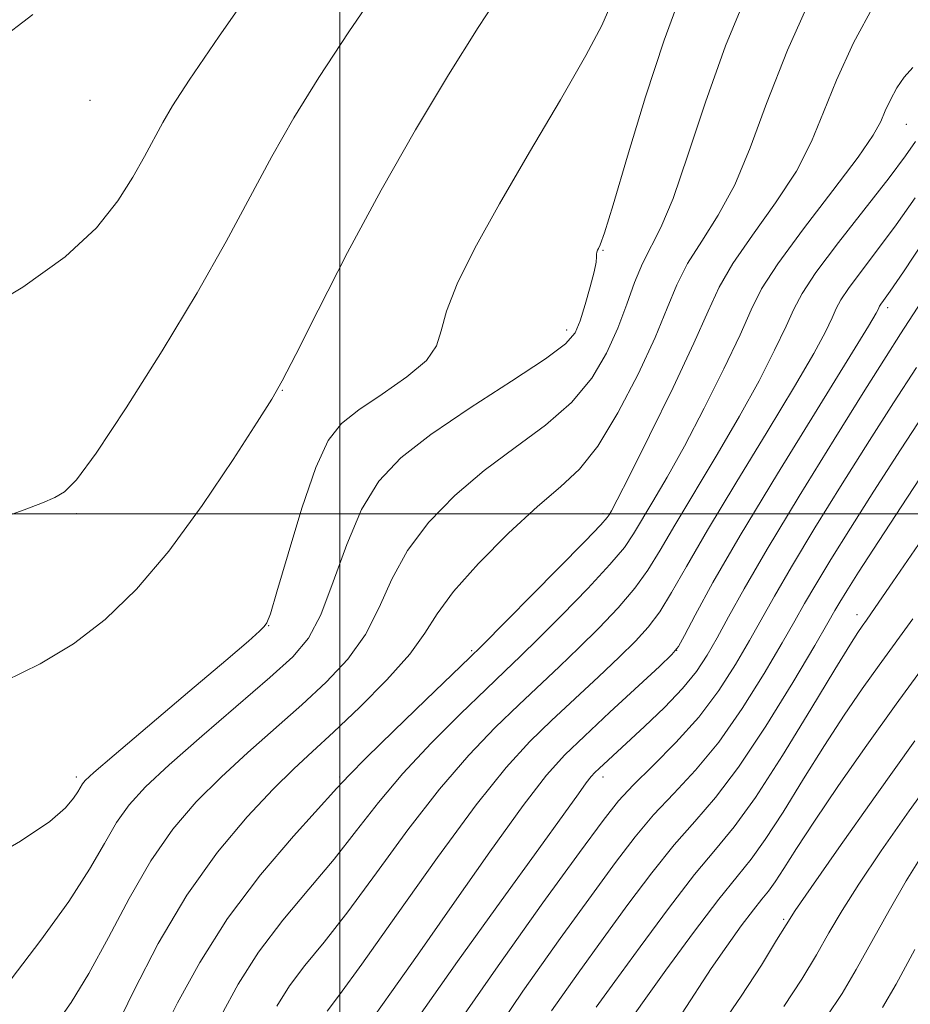
# Model space of a CAD drawing. Extents: x 2054800 to 2057700, y 344800 to 347700.
# Drawn here: x 2055439 to 2055608, y 346407 to 346594 of the extents above; entities that cross this region are included whole.
import ezdxf

# ---------------------------------------------------------------- set-up
doc = ezdxf.new("R2010")
doc.units = 0
doc.header["$MEASUREMENT"] = 0
for name, color, linetype, lineweight in [('32000', 7, 'Continuous', 0), ('DTM SPOT ELEVATION', 2, 'Continuous', 13), ('INDEX CONTOUR', 41, 'Continuous', 13), ('INTERMEDIATE CONTOUR', 44, 'Continuous', 0)]:
    doc.layers.add(name, color=color, linetype=linetype, lineweight=lineweight)

msp = doc.modelspace()

# ---------------------------------------------------------------- linework, layer by layer
at = {"layer": '32000', "flags": 128}
for points in [[(2055500, 345000), (2055500, 347500)], [(2055000, 346500), (2057500, 346500)]]:
    msp.add_lwpolyline(points, dxfattribs=at)
at = {"layer": 'DTM SPOT ELEVATION'}
for p in [(2055452.62, 346578.51, 910.67), (2055607.623, 346573.914, 928.874), (2055550, 346550, 920.09), (2055604.07, 346539.13, 934.42), (2055543.13, 346534.89, 919.47), (2055489.11, 346523.4, 916.07), (2055450, 346500, 914.24), (2055550, 346500, 925.62), (2055598.24, 346480.84, 943.41), (2055486.49, 346478.727, 918.038), (2055525.062, 346473.962, 925.789), (2055564.006, 346474.082, 933.99), (2055450, 346450, 917.64), (2055500, 346450, 925.75), (2055550, 346450, 936.53), (2055584.29, 346422.99, 949.76)]:
    msp.add_point(p, dxfattribs=at)
at = {"layer": 'INDEX CONTOUR'}
for points in [[(2055564.737, 346598.403, 920), (2055561.5911, 346589.932, 920), (2055558.078, 346579.131, 920), (2055554.651, 346567.862, 920), (2055551.903, 346558.642, 920), (2055550.257, 346553.32, 920), (2055549.4749, 346551.065, 920), (2055549.153, 346550.381, 920), (2055548.955, 346550.0109, 920), (2055548.824, 346549.662, 920), (2055548.77, 346549.283, 920), (2055548.773, 346548.767, 920), (2055548.684, 346547.783, 920), (2055548.323, 346545.945, 920), (2055547.577, 346543.059, 920), (2055546.609, 346539.701, 920), (2055545.648, 346536.642, 920), (2055544.701, 346534.37, 920), (2055542.8761, 346532.256, 920), (2055539.058, 346529.391, 920), (2055532.606, 346525.155, 920), (2055524.786, 346520.099, 920), (2055517.34, 346515.062, 920), (2055511.62, 346510.604, 920), (2055507.426, 346506.144, 920), (2055504.1689, 346500.821, 920), (2055501.344, 346494.135, 920), (2055498.79, 346487.032, 920), (2055496.432, 346480.819, 920), (2055494.08, 346476.369, 920), (2055491.102, 346472.818, 920), (2055486.752, 346468.866, 920), (2055473.8, 346457.729, 920), (2055467.617, 346452.307, 920), (2055463.136, 346448.12, 920), (2055460.034, 346444.724, 920), (2055457.644, 346441.371, 920), (2055455.319, 346437.398, 920), (2055452.475, 346432.47, 920), (2055448.547, 346426.336, 920), (2055443.276, 346419.015, 920), (2055437.613, 346411.597, 920)], [(2055441.757, 346594.779, 910), (2055434.92, 346589.62, 910)], [(2055609.363, 346570.67, 930), (2055607.443, 346567.939, 930), (2055604.31, 346563.792, 930), (2055594.697, 346551.468, 930), (2055590.421, 346545.777, 930), (2055587.795, 346541.8379, 930), (2055586.226, 346538.8531, 930), (2055584.753, 346535.577, 930), (2055582.584, 346531.026, 930), (2055579.62, 346525.238, 930), (2055575.93, 346518.511, 930), (2055571.674, 346511.22, 930), (2055563.625, 346497.8411, 930), (2055560.8309, 346493.07, 930), (2055558.529, 346489.3039, 930), (2055556.042, 346485.843, 930), (2055552.87, 346482.141, 930), (2055549.203, 346478.286, 930), (2055545.401, 346474.517, 930), (2055541.723, 346470.986, 930), (2055534.021, 346463.716, 930), (2055529.526, 346459.374, 930), (2055524.498, 346454.139, 930), (2055518.948, 346447.687, 930), (2055512.973, 346439.939, 930), (2055507.006, 346431.8, 930), (2055501.563, 346424.424, 930), (2055497.049, 346418.663, 930), (2055493.415, 346414.174, 930), (2055490.497, 346410.3129, 930), (2055488.078, 346406.493, 930)], [(2055616.541, 346527.488, 940), (2055606.494, 346512.103, 940), (2055601.44, 346504.291, 940), (2055596.976, 346497.278, 940), (2055593.26, 346491.316, 940), (2055590.379, 346486.566, 940), (2055588.287, 346482.972, 940), (2055586.406, 346479.637, 940), (2055584.02, 346475.45, 940), (2055580.611, 346469.668, 940), (2055576.44, 346463.026, 940), (2055571.964, 346456.625, 940), (2055567.579, 346451.305, 940), (2055563.435, 346446.854, 940), (2055559.6181, 346442.8, 940), (2055556.099, 346438.64, 940), (2055552.366, 346433.757, 940), (2055547.789, 346427.504, 940), (2055541.892, 346419.362, 940), (2055534.808, 346409.312, 940), (2055526.828, 346397.4631, 940)], [(2055609.231, 346456.871, 950), (2055601.667, 346446.32, 950), (2055594.78, 346436.55, 950), (2055589.532, 346429.022, 950), (2055586.507, 346424.62, 950), (2055584.758, 346421.937, 950), (2055582.955, 346418.99, 950), (2055580.069, 346414.296, 950), (2055576.259, 346408.366, 950), (2055571.982, 346402.2069, 950)]]:
    msp.add_polyline3d(points, dxfattribs=at)
at = {"layer": 'INTERMEDIATE CONTOUR'}
for points in [[(2055496.4081, 346618.291, 912), (2055477.148, 346590.673, 912), (2055471.414, 346582.295, 912), (2055468.259, 346577.434, 912), (2055466.408, 346574.254, 912), (2055462.939, 346567.808, 912), (2055460.74, 346563.915, 912), (2055457.891, 346559.391, 912), (2055453.824, 346554.309, 912), (2055447.902, 346548.792, 912), (2055439.812, 346543.025, 912), (2055430.5479, 346537.449, 912)], [(2055508.609, 346601.619, 914), (2055501.71, 346591.483, 914), (2055496.024, 346582.809, 914), (2055491.321, 346575.169, 914), (2055487.141, 346567.853, 914), (2055478.457, 346551.715, 914), (2055472.951, 346541.9691, 914), (2055466.296, 346530.915, 914), (2055459.471, 346520.1059, 914), (2055453.7551, 346511.489, 914), (2055450.049, 346506.45, 914), (2055447.758, 346504.122, 914), (2055445.908, 346503.077, 914), (2055443.585, 346502.088, 914), (2055440.093, 346500.736, 914), (2055434.796, 346498.801, 914)], [(2055531.046, 346599.598, 916), (2055526.272, 346592.293, 916), (2055520.635, 346583.322, 916), (2055514.383, 346572.903, 916), (2055507.875, 346561.452, 916), (2055501.5159, 346549.576, 916), (2055495.895, 346538.645, 916), (2055491.647, 346530.224, 916), (2055489.066, 346525.198, 916), (2055487.095, 346521.749, 916), (2055484.334, 346517.379, 916), (2055479.764, 346510.299, 916), (2055473.877, 346501.547, 916), (2055467.542, 346492.865, 916), (2055461.44, 346485.652, 916), (2055455.499, 346479.914, 916), (2055449.458, 346475.313, 916), (2055443.101, 346471.513, 916), (2055436.396, 346468.204, 916)], [(2055577.457, 346598.997, 922), (2055573.258, 346588.819, 922), (2055569.449, 346578.145, 922), (2055566.128, 346568.074, 922), (2055563.313, 346559.8571, 922), (2055560.997, 346554.325, 922), (2055557.467, 346547.502, 922), (2055556.006, 346543.913, 922), (2055554.523, 346539.778, 922), (2055552.822, 346535.253, 922), (2055550.692, 346530.5, 922), (2055547.858, 346525.715, 922), (2055544.031, 346521.104, 922), (2055539.06, 346516.791, 922), (2055533.35, 346512.584, 922), (2055527.446, 346508.209, 922), (2055521.852, 346503.455, 922), (2055516.901, 346498.358, 922), (2055512.885, 346493.0171, 922), (2055509.929, 346487.551, 922), (2055507.496, 346482.16, 922), (2055504.884, 346477.062, 922), (2055501.533, 346472.402, 922), (2055497.454, 346468.023, 922), (2055492.802, 346463.694, 922), (2055482.555, 346454.645, 922), (2055477.491, 346449.996, 922), (2055472.7699, 346445.263, 922), (2055468.349, 346440.094, 922), (2055464.122, 346434.058, 922), (2055460.014, 346426.955, 922), (2055456.0761, 346419.513, 922), (2055452.392, 346412.693, 922), (2055449.013, 346407.192, 922), (2055445.852, 346402.657, 922)], [(2055590.2059, 346599.692, 924), (2055585.024, 346588.046, 924), (2055581.035, 346577.915, 924), (2055577.915, 346569.466, 924), (2055575.018, 346562.464, 924), (2055571.878, 346556.664, 924), (2055568.744, 346551.774, 924), (2055566.043, 346547.493, 924), (2055564.02, 346543.451, 924), (2055562.19, 346539.015, 924), (2055559.888, 346533.487, 924), (2055556.651, 346526.518, 924), (2055552.837, 346519.16, 924), (2055549.005, 346512.818, 924), (2055545.5129, 346508.428, 924), (2055541.913, 346505.07, 924), (2055537.553, 346501.355, 924), (2055532.0849, 346496.305, 924), (2055526.377, 346490.572, 924), (2055521.601, 346485.213, 924), (2055518.513, 346480.968, 924), (2055516.201, 346477.288, 924), (2055513.336, 346473.305, 924), (2055508.985, 346468.4339, 924), (2055503.806, 346463.228, 924), (2055498.851, 346458.523, 924), (2055494.859, 346454.854, 924), (2055491.309, 346451.561, 924), (2055487.365, 346447.685, 924), (2055482.419, 346442.436, 924), (2055476.781, 346435.711, 924), (2055470.992, 346427.577, 924), (2055465.567, 346418.356, 924), (2055460.927, 346409.3839, 924), (2055457.467, 346402.251, 924)], [(2055601.555, 346596.728, 926), (2055597.555, 346589.3821, 926), (2055594.34, 346582.334, 926), (2055591.896, 346576.222, 926), (2055589.611, 346570.675, 926), (2055586.7231, 346565.071, 926), (2055582.759, 346559.003, 926), (2055578.401, 346552.919, 926), (2055574.619, 346547.483, 926), (2055572.045, 346543.012, 926), (2055569.951, 346538.442, 926), (2055567.271, 346532.362, 926), (2055563.309, 346523.964, 926), (2055558.843, 346514.839, 926), (2055555.02, 346507.182, 926), (2055552.701, 346502.626, 926), (2055551.61, 346500.56, 926), (2055551.182, 346499.813, 926), (2055550.795, 346499.2519, 926), (2055549.579, 346497.898, 926), (2055546.606, 346494.8079, 926), (2055541.4, 346489.498, 926), (2055526.934, 346474.869, 926), (2055524.692, 346472.663, 926), (2055516.385, 346464.659, 926), (2055510.29, 346458.766, 926), (2055505.032, 346453.636, 926), (2055501.784, 346450.375, 926), (2055499.443, 346447.859, 926), (2055491.258, 346438.78, 926), (2055484.969, 346431.3971, 926), (2055478.693, 346423.124, 926), (2055473.426, 346414.787, 926), (2055469.235, 346407.086, 926), (2055465.952, 346400.688, 926)], [(2055551.27, 346596.162, 918), (2055549.748, 346592.692, 918), (2055546.756, 346586.982, 918), (2055541.908, 346578.579, 918), (2055536.0469, 346568.671, 918), (2055530.32, 346558.851, 918), (2055525.686, 346550.441, 918), (2055522.332, 346543.669, 918), (2055520.257, 346538.488, 918), (2055519.265, 346534.7439, 918), (2055518.391, 346531.844, 918), (2055516.476, 346529.088, 918), (2055512.759, 346525.963, 918), (2055508.0639, 346522.695, 918), (2055503.614, 346519.698, 918), (2055500.317, 346517.101, 918), (2055497.829, 346513.889, 918), (2055495.492, 346508.765, 918), (2055492.846, 346501.03, 918), (2055490.2081, 346492.389, 918), (2055488.089, 346485.147, 918), (2055486.844, 346481.005, 918), (2055486.187, 346479.248, 918), (2055485.674, 346478.556, 918), (2055484.781, 346477.6991, 918), (2055482.663, 346475.818, 918), (2055478.395, 346472.146, 918), (2055471.561, 346466.339, 918), (2055457.173, 346454.138, 918), (2055453.333, 346450.835, 918), (2055451.697, 346449.335, 918), (2055451.166, 346448.684, 918), (2055450.276, 346447.1969, 918), (2055449.435, 346445.956, 918), (2055447.967, 346444.173, 918), (2055444.975, 346441.56, 918), (2055439.418, 346437.799, 918), (2055430.775, 346432.79, 918)], [(2055608.846, 346584.7401, 928), (2055607.202, 346582.912, 928), (2055605.781, 346580.854, 928), (2055604.562, 346578.618, 928), (2055603.584, 346576.475, 928), (2055602.735, 346574.484, 928), (2055601.304, 346571.878, 928), (2055598.428, 346567.678, 928), (2055593.64, 346561.342, 928), (2055588.058, 346554.065, 928), (2055583.196, 346547.474, 928), (2055580.12, 346542.675, 928), (2055578.113, 346538.679, 928), (2055576.012, 346533.97, 928), (2055572.9471, 346527.495, 928), (2055569.231, 346520.0389, 928), (2055565.475, 346512.846, 928), (2055562.1881, 346506.923, 928), (2055559.49, 346502.314, 928), (2055555.813, 346496.161, 928), (2055554.054, 346493.601, 928), (2055551.324, 346490.325, 928), (2055547.1351, 346485.82, 928), (2055542.248, 346480.796, 928), (2055537.737, 346476.273, 928), (2055534.329, 346472.928, 928), (2055531.3541, 346470.074, 928), (2055527.796, 346466.685, 928), (2055522.956, 346462.016, 928), (2055517.394, 346456.452, 928), (2055511.99, 346450.662, 928), (2055507.379, 346445.1571, 928), (2055503.2239, 346439.83, 928), (2055498.947, 346434.419, 928), (2055494.1541, 346428.722, 928), (2055489.192, 346422.785, 928), (2055484.595, 346416.718, 928), (2055480.752, 346410.64, 928), (2055477.477, 346404.717, 928)], [(2055609.2689, 346560.008, 932), (2055605.6711, 346554.865, 932), (2055602.136, 346550.092, 932), (2055598.9919, 346545.968, 932), (2055596.597, 346542.769, 932), (2055595.159, 346540.613, 932), (2055594.3, 346538.978, 932), (2055593.494, 346537.185, 932), (2055592.222, 346534.557, 932), (2055590.008, 346530.438, 932), (2055586.385, 346524.175, 932), (2055581.161, 346515.518, 932), (2055575.25, 346505.824, 932), (2055569.846, 346496.855, 932), (2055565.85, 346489.979, 932), (2055563.003, 346485.007, 932), (2055560.76, 346481.36, 932), (2055558.606, 346478.463, 932), (2055556.157, 346475.775, 932), (2055553.064, 346472.7599, 932), (2055549.118, 346469.045, 932), (2055540.246, 346460.746, 932), (2055536.097, 346456.731, 932), (2055531.602, 346451.826, 932), (2055525.906, 346444.712, 932), (2055518.567, 346434.721, 932), (2055510.787, 346423.771, 932), (2055504.179, 346414.43, 932), (2055499.945, 346408.6049, 932), (2055497.638, 346405.562, 932)], [(2055621.7681, 346557.66, 936), (2055606.489, 346534.129, 936), (2055603.736, 346529.833, 936), (2055599.716, 346523.458, 936), (2055593.871, 346514.0879, 936), (2055587.215, 346503.296, 936), (2055581.157, 346493.2821, 936), (2055576.773, 346485.743, 936), (2055573.805, 346480.385, 936), (2055571.663, 346476.414, 936), (2055569.787, 346473.1079, 936), (2055567.736, 346470.028, 936), (2055565.1, 346466.805, 936), (2055561.652, 346463.215, 936), (2055557.893, 346459.608, 936), (2055549.257, 346451.626, 936), (2055548.478, 346450.877, 936), (2055547.756, 346450.074, 936), (2055546.8219, 346448.863, 936), (2055545.324, 346446.785, 936), (2055542.578, 346442.942, 936), (2055537.815, 346436.329, 936), (2055530.668, 346426.461, 936), (2055522.377, 346414.9361, 936), (2055514.582, 346403.873, 936)], [(2055611.096, 346552.078, 934), (2055607.032, 346545.938, 934), (2055604.53, 346542.241, 934), (2055603.288, 346540.468, 934), (2055602.773, 346539.762, 934), (2055602.524, 346539.387, 934), (2055602.374, 346539.104, 934), (2055602.234, 346538.792, 934), (2055601.86, 346538.088, 934), (2055600.397, 346535.6379, 934), (2055596.84, 346529.839, 934), (2055590.647, 346519.815, 934), (2055583.132, 346507.581, 934), (2055576.071, 346495.875, 934), (2055570.8751, 346486.902, 934), (2055567.488, 346480.731, 934), (2055565.485, 346476.897, 934), (2055564.339, 346474.795, 934), (2055563.099, 346473.26, 934), (2055560.707, 346470.989, 934), (2055551.327, 346462.296, 934), (2055546.465, 346457.771, 934), (2055542.738, 346454.1921, 934), (2055539.287, 346450.352, 934), (2055534.828, 346444.571, 934), (2055528.53, 346435.815, 934), (2055521.366, 346425.626, 934), (2055514.764, 346416.188, 934), (2055509.8361, 346409.201, 934), (2055506.432, 346404.413, 934)], [(2055632.5109, 346540.773, 942), (2055607.821, 346503.159, 942), (2055602.302, 346494.708, 942), (2055598.529, 346488.8729, 942), (2055596.282, 346485.3259, 942), (2055594.989, 346483.208, 942), (2055594.045, 346481.587, 942), (2055592.706, 346479.263, 942), (2055590.198, 346474.967, 942), (2055586.036, 346467.961, 942), (2055580.898, 346459.623, 942), (2055575.755, 346451.864, 942), (2055571.335, 346446.075, 942), (2055567.408, 346441.565, 942), (2055563.503, 346437.128, 942), (2055559.252, 346431.819, 942), (2055554.706, 346425.7621, 942), (2055550.017, 346419.342, 942), (2055545.266, 346412.779, 942), (2055540.241, 346405.624, 942)], [(2055609.505, 346527.741, 938), (2055605.166, 346521.047, 938), (2055600.578, 346513.874, 938), (2055595.424, 346505.683, 938), (2055590.237, 346497.306, 938), (2055585.768, 346489.924, 938), (2055582.53, 346484.358, 938), (2055577.842, 346475.932, 938), (2055575.186, 346471.376, 938), (2055571.982, 346466.43, 938), (2055568.1739, 346461.386, 938), (2055563.824, 346456.536, 938), (2055559.461, 346452.144, 938), (2055555.734, 346448.473, 938), (2055552.946, 346445.461, 938), (2055550.026, 346441.752, 938), (2055545.5611, 346435.667, 938), (2055538.605, 346426.09, 938), (2055530.078, 346414.161, 938), (2055521.372, 346401.583, 938)], [(2055610.5781, 346495.169, 944), (2055605.037, 346487.038, 944), (2055601.682, 346482.165, 944), (2055600.026, 346479.803, 944), (2055599.196, 346478.654, 944), (2055598.3601, 346477.451, 944), (2055596.838, 346475.061, 944), (2055593.987, 346470.383, 944), (2055589.458, 346462.854, 944), (2055584.079, 346454.063, 944), (2055578.972, 346446.1369, 944), (2055574.921, 346440.558, 944), (2055571.36, 346436.2399, 944), (2055567.388, 346431.455, 944), (2055562.406, 346424.9991, 944), (2055557.046, 346417.766, 944), (2055552.245, 346411.179, 944), (2055548.681, 346406.263, 944)], [(2055608.83, 346480.0039, 946), (2055602.438, 346471.245, 946), (2055599.232, 346466.745, 946), (2055595.788, 346461.711, 946), (2055592.064, 346455.995, 946), (2055588.091, 346449.625, 946), (2055584.206, 346443.351, 946), (2055580.818, 346438.1, 946), (2055578.128, 346434.394, 946), (2055575.481, 346431.1321, 946), (2055572.013, 346426.803, 946), (2055567.208, 346420.446, 946), (2055561.9579, 346413.292, 946), (2055557.504, 346407.119, 946), (2055554.771, 346403.262, 946)], [(2055611.002, 346471.111, 948), (2055605.679, 346463.836, 948), (2055600.1029, 346456.038, 948), (2055594.739, 346448.361, 948), (2055590.141, 346441.607, 948), (2055586.725, 346436.396, 948), (2055584.332, 346432.638, 948), (2055582.665, 346430.063, 948), (2055581.406, 346428.328, 948), (2055580.167, 346426.801, 948), (2055578.543, 346424.775, 948), (2055576.25, 346421.727, 948), (2055573.483, 346417.872, 948), (2055570.5591, 346413.61, 948), (2055565.045, 346405.176, 948)], [(2055614.368, 346452.2539, 952), (2055608.106, 346443.584, 952), (2055602.795, 346435.99, 952), (2055598.557, 346429.658, 952), (2055595.407, 346424.631, 952), (2055592.909, 346420.377, 952), (2055590.518, 346416.221, 952), (2055587.745, 346411.602, 952), (2055584.3351, 346406.413, 952)], [(2055610.726, 346435.319, 954), (2055607.582, 346430.293, 954), (2055604.306, 346424.641, 954), (2055598.08, 346413.453, 954), (2055595.422, 346408.908, 954), (2055592.412, 346404.46, 954)], [(2055609.211, 346417.258, 956), (2055605.642, 346410.685, 956), (2055603.098, 346406.213, 956)]]:
    msp.add_polyline3d(points, dxfattribs=at)

doc.saveas('drawing.dxf')
